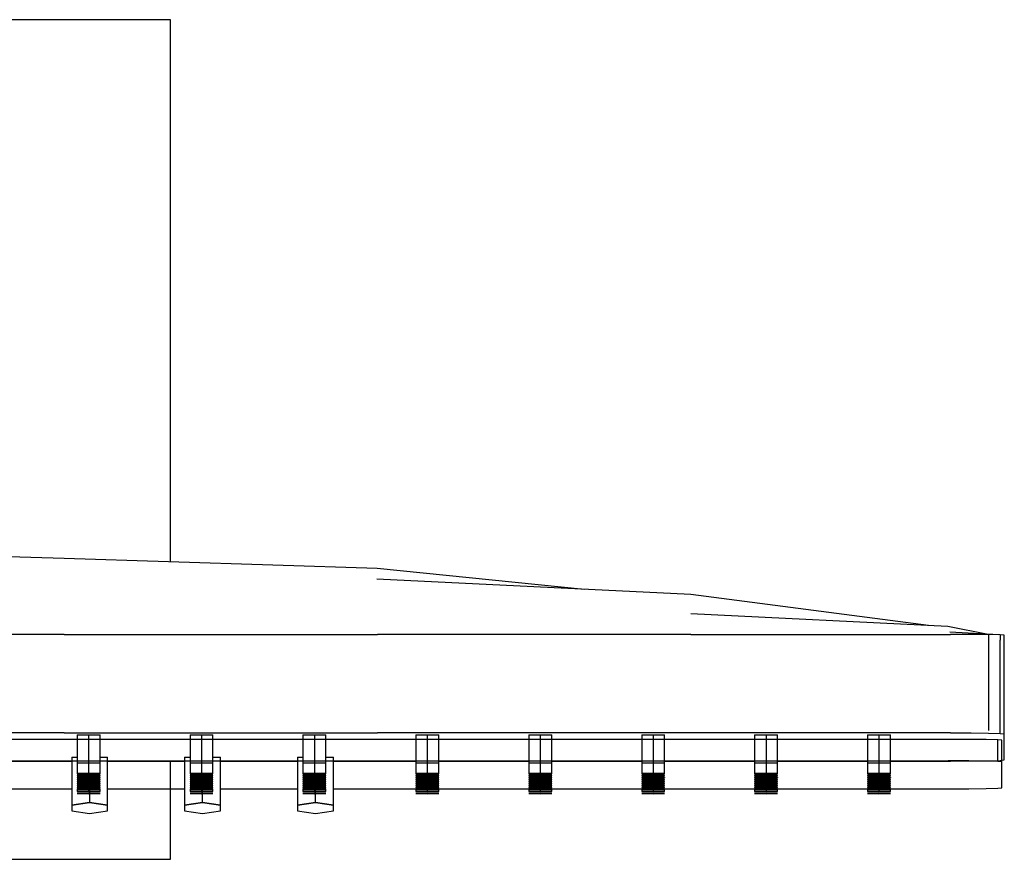
# Model space of a CAD drawing. Extents: x -233 to 233, y -78 to 78.
# Drawn here: x 50 to 233, y -78 to 78 of the extents above; entities that cross this region are included whole.
import ezdxf

# ---------------------------------------------------------------- set-up
doc = ezdxf.new("R2010")
doc.units = 0
doc.layers.get('0').update_dxf_attribs({"linetype": 'CONTINUOUS'})

msp = doc.modelspace()

# ---------------------------------------------------------------- linework, layer by layer
at = {"linetype": 'CONTINUOUS'}
for p, q in [((76.499885, 78.00003), (-76.499705, 78.00003)), ((76.499885, 77.99997), (-76.499705, 77.99997)), ((78.000085, 78.00003), (76.499885, 78.00003)), ((78.000085, 77.99997), (76.499885, 77.99997)), ((78.000085, 76.49938), (78.000085, 77.99997)), ((78.000085, -22.746047), (78.000085, 76.49938)), ((58.206485, -22.10397), (34.708125, -21.452294)), ((116.405345, -23.99186), (58.206485, -22.10397)), ((154.885697, -27.84937), (116.405345, -23.99186)), ((174.755205, -28.81665), (116.330715, -25.97245)), ((218.88413, -34.582014), (174.755205, -28.81665)), ((222.492475, -34.76032), (174.755235, -32.40139)), ((229.976125, -36.20448), (222.492475, -34.76032)), ((58.249965, -36.20801), (-0.000035, -36.20801)), ((58.249965, -36.20801), (116.499965, -36.20801)), ((174.749955, -36.208), (116.499965, -36.20801)), ((174.749955, -36.208), (223.020005, -36.20801)), ((231.993355, -36.32286), (222.865705, -35.78721)), ((226.839155, -36.22125), (223.020005, -36.20801)), ((229.346815, -36.21119), (226.839155, -36.22125)), ((230.076895, -36.25894), (226.839155, -36.22125)), ((230.076895, -36.25894), (230.076895, -37.2588)), ((232.240245, -36.31537), (230.076895, -36.25894)), ((232.240245, -36.31537), (232.240265, -37.31522)), ((232.999945, -36.38193), (232.240245, -36.31537)), ((232.999945, -37.38178), (232.999945, -36.38193)), ((230.076895, -37.2588), (230.076895, -54.05623)), ((232.240265, -54.11266), (232.240265, -37.31522)), ((232.999945, -54.17921), (232.999945, -37.38178)), ((58.249965, -54.50521), (-0.000035, -54.50521)), ((58.249965, -54.50521), (116.499965, -54.50521)), ((60.650725, -54.887566), (62.775225, -54.866159)), ((60.650725, -54.887566), (60.650725, -60.086781)), ((62.775225, -54.866159), (62.775225, -60.065374)), ((62.775225, -54.866159), (64.899725, -54.887566)), ((64.899725, -60.086781), (64.899725, -54.887566)), ((81.640735, -54.887566), (83.765235, -54.866159)), ((81.640735, -54.887566), (81.640735, -60.086781)), ((83.765235, -54.866159), (83.765235, -60.065375)), ((83.765235, -54.866159), (85.889735, -54.887566)), ((85.889735, -60.086781), (85.889735, -54.887566)), ((102.630745, -54.887567), (104.755245, -54.86616)), ((102.630745, -54.887567), (102.630745, -60.086781)), ((104.755245, -54.86616), (104.755245, -60.065375)), ((104.755245, -54.86616), (106.879745, -54.887567)), ((106.879745, -60.086781), (106.879745, -54.887567)), ((174.749955, -54.50521), (116.499965, -54.50521)), ((123.620775, -54.887567), (125.745255, -54.86616)), ((123.620775, -54.887567), (123.620775, -60.086781)), ((125.745255, -54.86616), (125.745255, -60.065375)), ((125.745255, -54.86616), (127.869735, -54.887567)), ((127.869735, -60.086781), (127.869735, -54.887567)), ((144.610765, -54.887568), (146.735245, -54.866161)), ((144.610765, -54.887568), (144.610765, -60.086781)), ((146.735245, -54.866161), (146.735245, -60.065375)), ((146.735245, -54.866161), (148.859725, -54.887568)), ((148.859725, -60.086781), (148.859725, -54.887568)), ((165.600725, -54.887567), (167.725205, -54.866161)), ((165.600725, -54.887567), (165.600725, -60.086781)), ((167.725205, -54.866161), (167.725205, -60.065374)), ((167.725205, -54.866161), (169.849695, -54.887568)), ((169.849695, -60.086781), (169.849695, -54.887568)), ((223.020005, -54.50521), (174.749955, -54.50521)), ((186.590715, -54.887568), (188.715195, -54.866161)), ((186.590715, -54.887568), (186.590715, -60.086781)), ((188.715195, -54.866161), (188.715195, -60.065374)), ((188.715195, -54.866161), (190.839685, -54.887568)), ((190.839685, -60.086781), (190.839685, -54.887568)), ((207.580705, -54.887569), (209.705185, -54.866162)), ((207.580705, -54.887569), (207.580705, -60.086781)), ((209.705185, -54.866162), (209.705185, -60.065374)), ((209.705185, -54.866162), (211.829675, -54.887569)), ((211.829675, -60.086781), (211.829675, -54.887569)), ((223.020005, -54.50521), (226.839155, -54.51845)), ((226.839155, -54.51845), (230.076895, -54.55615)), ((230.076895, -54.55615), (232.240265, -54.61258)), ((232.240265, -54.61258), (232.240265, -54.11266)), ((232.240265, -54.61258), (232.999945, -54.67913)), ((232.999945, -54.67913), (232.999945, -54.17921)), ((232.999945, -55.0852), (232.999945, -54.67913)), ((222.572715, -55.71319), (-222.572775, -55.71319)), ((226.384175, -55.72639), (222.572715, -55.71319)), ((229.615435, -55.76396), (226.384175, -55.72639)), ((231.774475, -55.82018), (229.615435, -55.76396)), ((231.774455, -56.32011), (231.774475, -55.82018)), ((231.774455, -59.31964), (231.774455, -56.32011)), ((232.532605, -55.88651), (231.774475, -55.82018)), ((232.532605, -56.38644), (232.532605, -55.88651)), ((232.532605, -59.38597), (232.532605, -56.38644)), ((232.999965, -55.67422), (232.999945, -55.0852)), ((232.999965, -56.73011), (232.999965, -55.67422)), ((232.999965, -57.6478), (232.999965, -56.73011)), ((232.999985, -58.35529), (232.999965, -57.6478)), ((232.999985, -59.06278), (232.999985, -58.35529)), ((-222.572775, -59.71258), (222.572715, -59.71257)), ((45.309375, -59.74093), (58.250005, -59.74093)), ((58.250005, -59.74093), (59.637925, -59.74093)), ((59.637925, -59.048869), (60.650725, -59.038315)), ((59.637925, -59.048869), (59.637925, -64.224174)), ((60.650725, -60.086781), (62.775225, -60.065374)), ((60.650725, -60.086781), (60.650725, -62.08648)), ((62.775225, -60.065374), (62.775225, -62.06507)), ((62.775225, -60.065374), (64.899725, -60.086781)), ((64.899725, -59.034284), (66.299385, -59.048869)), ((64.899725, -62.08648), (64.899725, -60.086781)), ((66.299385, -64.224174), (66.299385, -59.048869)), ((66.299385, -59.74093), (80.627935, -59.74093)), ((78.000085, -76.49943), (78.000085, -59.74093)), ((80.627935, -59.048869), (81.640735, -59.038316)), ((80.627935, -59.048869), (80.627935, -64.224175)), ((81.640735, -60.086781), (83.765235, -60.065375)), ((81.640735, -60.086781), (81.640735, -62.08648)), ((83.765235, -60.065375), (83.765235, -62.06507)), ((83.765235, -60.065375), (85.889735, -60.086781)), ((85.889735, -59.034285), (87.289405, -59.048869)), ((85.889735, -62.08648), (85.889735, -60.086781)), ((87.289405, -64.224175), (87.289405, -59.048869)), ((87.289405, -59.74093), (101.617945, -59.74093)), ((101.617945, -59.04887), (102.630745, -59.038316)), ((101.617945, -59.04887), (101.617945, -64.224174)), ((102.630745, -60.086781), (104.755245, -60.065375)), ((102.630745, -60.086781), (102.630745, -62.08648)), ((104.755245, -60.065375), (104.755245, -62.06507)), ((104.755245, -60.065375), (106.879745, -60.086781)), ((106.879745, -59.034285), (108.279415, -59.04887)), ((106.879745, -62.08648), (106.879745, -60.086781)), ((108.279415, -64.224174), (108.279415, -59.04887)), ((108.279415, -59.74093), (116.500015, -59.74093)), ((116.500015, -59.74093), (123.620775, -59.74093)), ((123.620775, -60.086781), (125.745255, -60.065375)), ((123.620775, -60.086781), (123.620775, -62.08648)), ((125.745255, -60.065375), (125.745255, -62.06507)), ((125.745255, -60.065375), (127.869735, -60.086781)), ((127.869735, -59.74093), (144.610765, -59.74093)), ((127.869735, -62.08648), (127.869735, -60.086781)), ((144.610765, -60.086781), (146.735245, -60.065375)), ((144.610765, -60.086781), (144.610765, -62.08648)), ((146.735245, -60.065375), (146.735245, -62.06507)), ((146.735245, -60.065375), (148.859725, -60.086781)), ((148.859725, -59.74093), (165.600725, -59.74093)), ((148.859725, -62.08648), (148.859725, -60.086781)), ((165.600725, -60.086781), (167.725205, -60.065374)), ((165.600725, -60.086781), (165.600725, -62.08648)), ((167.725205, -60.065374), (167.725205, -62.06507)), ((167.725205, -60.065374), (169.849695, -60.086781)), ((169.849695, -59.74093), (174.749995, -59.74093)), ((169.849695, -62.08648), (169.849695, -60.086781)), ((174.749995, -59.74093), (186.590715, -59.74093)), ((186.590715, -60.086781), (188.715195, -60.065374)), ((186.590715, -60.086781), (186.590715, -62.08648)), ((188.715195, -60.065374), (188.715195, -62.06507)), ((188.715195, -60.065374), (190.839685, -60.086781)), ((190.839685, -59.74093), (207.580705, -59.74093)), ((190.839685, -62.08648), (190.839685, -60.086781)), ((207.580705, -60.086781), (209.705185, -60.065374)), ((207.580705, -60.086781), (207.580705, -62.08648)), ((209.705185, -60.065374), (209.705185, -62.06507)), ((209.705185, -60.065374), (211.829675, -60.086781)), ((211.829675, -59.74093), (223.020045, -59.74093)), ((211.829675, -62.08648), (211.829675, -60.086781)), ((226.384175, -59.72577), (222.572715, -59.71257)), ((223.020045, -59.74093), (226.839185, -59.72586)), ((229.615435, -59.76334), (226.384175, -59.72577)), ((226.839185, -59.72586), (230.076935, -59.68282)), ((231.774475, -59.81956), (229.615435, -59.76334)), ((230.076935, -59.68282), (232.240305, -59.61811)), ((231.774475, -59.81956), (231.774455, -59.31964)), ((232.532605, -59.88589), (231.774475, -59.81956)), ((232.240305, -59.61811), (232.999985, -59.54134)), ((232.532605, -59.88589), (232.532605, -59.38597)), ((232.532645, -64.73183), (232.532605, -59.88589)), ((232.999985, -59.54134), (232.999985, -59.06278)), ((60.650725, -62.08648), (62.775225, -62.06507)), ((60.650725, -62.08648), (60.650725, -62.12929)), ((60.650725, -62.12929), (62.775225, -62.1507)), ((62.775225, -62.06507), (60.650755, -62.08648)), ((62.775225, -62.06507), (64.899725, -62.08648)), ((64.899725, -62.08648), (62.775225, -62.06507)), ((62.775225, -62.1507), (64.899725, -62.12929)), ((64.899725, -62.12929), (64.899725, -62.08648)), ((81.640735, -62.08648), (83.765235, -62.06507)), ((81.640735, -62.08648), (81.640735, -62.12929)), ((81.640735, -62.12929), (83.765235, -62.1507)), ((83.765235, -62.06507), (81.640775, -62.08648)), ((83.765235, -62.06507), (85.889735, -62.08648)), ((85.889735, -62.08648), (83.765235, -62.06507)), ((83.765235, -62.1507), (85.889735, -62.12929)), ((85.889735, -62.12929), (85.889735, -62.08648)), ((102.630745, -62.08648), (104.755245, -62.06507)), ((102.630745, -62.08648), (102.630745, -62.12929)), ((102.630745, -62.12929), (104.755245, -62.1507)), ((104.755245, -62.06507), (102.630785, -62.08648)), ((104.755245, -62.06507), (106.879745, -62.08648)), ((106.879745, -62.08648), (104.755245, -62.06507)), ((104.755245, -62.1507), (106.879745, -62.12929)), ((106.879745, -62.12929), (106.879745, -62.08648)), ((123.620775, -62.08648), (125.745255, -62.06507)), ((123.620775, -62.08648), (123.620775, -62.12929)), ((123.620775, -62.12929), (125.745255, -62.1507)), ((125.745255, -62.06507), (123.620815, -62.08648)), ((125.745255, -62.06507), (127.869735, -62.08648)), ((127.869735, -62.08648), (125.745255, -62.06507)), ((125.745255, -62.1507), (127.869735, -62.12929)), ((127.869735, -62.12929), (127.869735, -62.08648)), ((144.610765, -62.08648), (146.735245, -62.06507)), ((144.610765, -62.08648), (144.610765, -62.12929)), ((144.610765, -62.12929), (146.735245, -62.1507)), ((146.735245, -62.06507), (144.610805, -62.08648)), ((146.735245, -62.06507), (148.859725, -62.08648)), ((148.859725, -62.08648), (146.735245, -62.06507)), ((146.735245, -62.1507), (148.859725, -62.12929)), ((148.859725, -62.12929), (148.859725, -62.08648)), ((165.600725, -62.08648), (167.725205, -62.06507)), ((165.600725, -62.08648), (165.600725, -62.12929)), ((165.600725, -62.12929), (167.725205, -62.1507)), ((167.725205, -62.06507), (165.600765, -62.08648)), ((167.725205, -62.06507), (169.849695, -62.08648)), ((169.849695, -62.08648), (167.725205, -62.06507)), ((167.725205, -62.1507), (169.849695, -62.12929)), ((169.849695, -62.12929), (169.849695, -62.08648)), ((186.590715, -62.08648), (188.715195, -62.06507)), ((186.590715, -62.08648), (186.590715, -62.12929)), ((186.590715, -62.12929), (188.715195, -62.1507)), ((188.715195, -62.06507), (186.590755, -62.08648)), ((188.715195, -62.06507), (190.839685, -62.08648)), ((190.839685, -62.08648), (188.715195, -62.06507)), ((188.715195, -62.1507), (190.839685, -62.12929)), ((190.839685, -62.12929), (190.839685, -62.08648)), ((207.580705, -62.08648), (209.705185, -62.06507)), ((207.580705, -62.08648), (207.580705, -62.12929)), ((207.580705, -62.12929), (209.705185, -62.1507)), ((209.705185, -62.06507), (207.580745, -62.08648)), ((209.705185, -62.06507), (211.829675, -62.08648)), ((211.829675, -62.08648), (209.705185, -62.06507)), ((209.705185, -62.1507), (211.829675, -62.12929)), ((211.829675, -62.12929), (211.829675, -62.08648)), ((60.650725, -62.45296), (62.775225, -62.43155)), ((60.650725, -62.45296), (60.650725, -62.49578)), ((60.650725, -62.49578), (62.775225, -62.51718)), ((60.650735, -62.81944), (62.775235, -62.79804)), ((60.650735, -62.81944), (60.650735, -62.86226)), ((60.650735, -62.86226), (62.775235, -62.88366)), ((60.650735, -63.18593), (62.775235, -63.16452)), ((60.650735, -63.18593), (60.650735, -63.22874)), ((60.650735, -63.22874), (62.775235, -63.25015)), ((60.650735, -63.55241), (62.775235, -63.531)), ((60.650735, -63.55241), (60.650735, -63.59522)), ((60.650735, -63.59522), (62.775235, -63.61663)), ((60.650745, -63.91889), (62.775245, -63.89749)), ((60.650745, -63.91889), (60.650745, -63.96171)), ((60.650745, -63.96171), (62.775245, -63.98311)), ((62.775225, -62.43155), (60.650755, -62.45296)), ((62.775235, -62.79804), (60.650755, -62.81944)), ((62.775235, -63.16452), (60.650755, -63.18593)), ((62.775235, -63.531), (60.650755, -63.55241)), ((62.775245, -63.89749), (60.650755, -63.91889)), ((62.775225, -62.43155), (64.899725, -62.45296)), ((64.899725, -62.45296), (62.775225, -62.43155)), ((62.775225, -62.51718), (64.899725, -62.49578)), ((62.775235, -62.79804), (64.899735, -62.81944)), ((64.899735, -62.81944), (62.775235, -62.79804)), ((62.775235, -62.88366), (64.899735, -62.86226)), ((62.775235, -63.16452), (64.899735, -63.18593)), ((64.899735, -63.18593), (62.775235, -63.16452)), ((62.775235, -63.25015), (64.899735, -63.22874)), ((62.775235, -63.531), (64.899735, -63.55241)), ((64.899735, -63.55241), (62.775235, -63.531)), ((62.775235, -63.61663), (64.899735, -63.59522)), ((62.775245, -63.89749), (64.899745, -63.91889)), ((64.899745, -63.91889), (62.775245, -63.89749)), ((62.775245, -63.98311), (64.899745, -63.96171)), ((64.899725, -62.49578), (64.899725, -62.45296)), ((64.899735, -62.86226), (64.899735, -62.81944)), ((64.899735, -63.22874), (64.899735, -63.18593)), ((64.899735, -63.59522), (64.899735, -63.55241)), ((64.899745, -63.96171), (64.899745, -63.91889)), ((81.640745, -62.45296), (83.765245, -62.43155)), ((81.640745, -62.45296), (81.640745, -62.49578)), ((81.640745, -62.49578), (83.765245, -62.51718)), ((81.640745, -62.81944), (83.765245, -62.79804)), ((81.640745, -62.81944), (81.640745, -62.86226)), ((81.640745, -62.86226), (83.765245, -62.88366)), ((81.640745, -63.18593), (83.765245, -63.16452)), ((81.640745, -63.18593), (81.640745, -63.22874)), ((81.640745, -63.22874), (83.765245, -63.25015)), ((81.640755, -63.55241), (83.765255, -63.531)), ((81.640755, -63.55241), (81.640755, -63.59522)), ((81.640755, -63.59522), (83.765255, -63.61663)), ((81.640755, -63.91889), (83.765255, -63.89749)), ((81.640755, -63.91889), (81.640755, -63.96171)), ((81.640755, -63.96171), (83.765255, -63.98311)), ((83.765245, -62.43155), (81.640775, -62.45296)), ((83.765245, -62.79804), (81.640775, -62.81944)), ((83.765245, -63.16452), (81.640775, -63.18593)), ((83.765255, -63.531), (81.640775, -63.55241)), ((83.765255, -63.89749), (81.640775, -63.91889)), ((83.765245, -62.43155), (85.889745, -62.45296)), ((85.889745, -62.45296), (83.765245, -62.43155)), ((83.765245, -62.51718), (85.889745, -62.49578)), ((83.765245, -62.79804), (85.889745, -62.81944)), ((85.889745, -62.81944), (83.765245, -62.79804)), ((83.765245, -62.88366), (85.889745, -62.86226)), ((83.765245, -63.16452), (85.889745, -63.18593)), ((85.889745, -63.18593), (83.765245, -63.16452)), ((83.765245, -63.25015), (85.889745, -63.22874)), ((83.765255, -63.531), (85.889755, -63.55241)), ((85.889755, -63.55241), (83.765255, -63.531)), ((83.765255, -63.61663), (85.889755, -63.59522)), ((83.765255, -63.89749), (85.889755, -63.91889)), ((85.889755, -63.91889), (83.765255, -63.89749)), ((83.765255, -63.98311), (85.889755, -63.96171)), ((85.889745, -62.49578), (85.889745, -62.45296)), ((85.889745, -62.86226), (85.889745, -62.81944)), ((85.889745, -63.22874), (85.889745, -63.18593)), ((85.889755, -63.59522), (85.889755, -63.55241)), ((85.889755, -63.96171), (85.889755, -63.91889)), ((102.630755, -62.45296), (104.755255, -62.43155)), ((102.630755, -62.45296), (102.630755, -62.49578)), ((102.630755, -62.49578), (104.755255, -62.51718)), ((102.630755, -62.81944), (104.755255, -62.79804)), ((102.630755, -62.81944), (102.630755, -62.86226)), ((102.630755, -62.86226), (104.755255, -62.88366)), ((102.630755, -63.18593), (104.755255, -63.16452)), ((102.630755, -63.18593), (102.630755, -63.22874)), ((102.630755, -63.22874), (104.755255, -63.25015)), ((102.630765, -63.55241), (104.755265, -63.531)), ((102.630765, -63.55241), (102.630765, -63.59522)), ((102.630765, -63.59522), (104.755265, -63.61663)), ((102.630765, -63.91889), (104.755265, -63.89749)), ((102.630765, -63.91889), (102.630765, -63.96171)), ((102.630765, -63.96171), (104.755265, -63.98311)), ((104.755255, -62.43155), (102.630785, -62.45296)), ((104.755255, -62.79804), (102.630785, -62.81944)), ((104.755255, -63.16452), (102.630785, -63.18593)), ((104.755265, -63.531), (102.630785, -63.55241)), ((104.755265, -63.89749), (102.630785, -63.91889)), ((104.755255, -62.43155), (106.879755, -62.45296)), ((106.879755, -62.45296), (104.755255, -62.43155)), ((104.755255, -62.51718), (106.879755, -62.49578)), ((104.755255, -62.79804), (106.879755, -62.81944)), ((106.879755, -62.81944), (104.755255, -62.79804)), ((104.755255, -62.88366), (106.879755, -62.86226)), ((104.755255, -63.16452), (106.879755, -63.18593)), ((106.879755, -63.18593), (104.755255, -63.16452)), ((104.755255, -63.25015), (106.879755, -63.22874)), ((104.755265, -63.531), (106.879765, -63.55241)), ((106.879765, -63.55241), (104.755265, -63.531)), ((104.755265, -63.61663), (106.879765, -63.59522)), ((104.755265, -63.89749), (106.879765, -63.91889)), ((106.879765, -63.91889), (104.755265, -63.89749)), ((104.755265, -63.98311), (106.879765, -63.96171)), ((106.879755, -62.49578), (106.879755, -62.45296)), ((106.879755, -62.86226), (106.879755, -62.81944)), ((106.879755, -63.22874), (106.879755, -63.18593)), ((106.879765, -63.59522), (106.879765, -63.55241)), ((106.879765, -63.96171), (106.879765, -63.91889)), ((123.620785, -62.45296), (125.745265, -62.43155)), ((123.620785, -62.45296), (123.620785, -62.49578)), ((123.620785, -62.49578), (125.745265, -62.51718)), ((123.620785, -62.81944), (125.745265, -62.79804)), ((123.620785, -62.81944), (123.620785, -62.86226)), ((123.620785, -62.86226), (125.745265, -62.88366)), ((123.620785, -63.18593), (125.745265, -63.16452)), ((123.620785, -63.18593), (123.620785, -63.22874)), ((123.620785, -63.22874), (125.745265, -63.25015)), ((123.620795, -63.55241), (125.745275, -63.531)), ((123.620795, -63.55241), (123.620795, -63.59522)), ((123.620795, -63.59522), (125.745275, -63.61663)), ((123.620795, -63.91889), (125.745275, -63.89749)), ((123.620795, -63.91889), (123.620795, -63.96171)), ((123.620795, -63.96171), (125.745275, -63.98311)), ((125.745265, -62.43155), (123.620815, -62.45296)), ((125.745265, -62.79804), (123.620815, -62.81944)), ((125.745265, -63.16452), (123.620815, -63.18593)), ((125.745275, -63.531), (123.620815, -63.55241)), ((125.745275, -63.89749), (123.620815, -63.91889)), ((125.745265, -62.43155), (127.869745, -62.45296)), ((127.869745, -62.45296), (125.745265, -62.43155)), ((125.745265, -62.51718), (127.869745, -62.49578)), ((125.745265, -62.79804), (127.869745, -62.81944)), ((127.869745, -62.81944), (125.745265, -62.79804)), ((125.745265, -62.88366), (127.869745, -62.86226)), ((125.745265, -63.16452), (127.869745, -63.18593)), ((127.869745, -63.18593), (125.745265, -63.16452)), ((125.745265, -63.25015), (127.869745, -63.22874)), ((125.745275, -63.531), (127.869755, -63.55241)), ((127.869755, -63.55241), (125.745275, -63.531)), ((125.745275, -63.61663), (127.869755, -63.59522)), ((125.745275, -63.89749), (127.869755, -63.91889)), ((127.869755, -63.91889), (125.745275, -63.89749)), ((125.745275, -63.98311), (127.869755, -63.96171)), ((127.869745, -62.49578), (127.869745, -62.45296)), ((127.869745, -62.86226), (127.869745, -62.81944)), ((127.869745, -63.22874), (127.869745, -63.18593)), ((127.869755, -63.59522), (127.869755, -63.55241)), ((127.869755, -63.96171), (127.869755, -63.91889)), ((144.610775, -62.45296), (146.735255, -62.43155)), ((144.610775, -62.45296), (144.610775, -62.49578)), ((144.610775, -62.49578), (146.735255, -62.51718)), ((144.610775, -62.81944), (146.735255, -62.79804)), ((144.610775, -62.81944), (144.610775, -62.86226)), ((144.610775, -62.86226), (146.735255, -62.88366)), ((144.610775, -63.18593), (146.735255, -63.16452)), ((144.610775, -63.18593), (144.610775, -63.22874)), ((144.610775, -63.22874), (146.735255, -63.25015)), ((144.610785, -63.55241), (146.735265, -63.531)), ((144.610785, -63.55241), (144.610785, -63.59522)), ((144.610785, -63.59522), (146.735265, -63.61663)), ((144.610785, -63.91889), (146.735265, -63.89749)), ((144.610785, -63.91889), (144.610785, -63.96171)), ((144.610785, -63.96171), (146.735265, -63.98311)), ((146.735255, -62.43155), (144.610805, -62.45296)), ((146.735255, -62.79804), (144.610805, -62.81944)), ((146.735255, -63.16452), (144.610805, -63.18593)), ((146.735265, -63.531), (144.610805, -63.55241)), ((146.735265, -63.89749), (144.610805, -63.91889)), ((146.735255, -62.43155), (148.859735, -62.45296)), ((148.859735, -62.45296), (146.735255, -62.43155)), ((146.735255, -62.51718), (148.859735, -62.49578)), ((146.735255, -62.79804), (148.859735, -62.81944)), ((148.859735, -62.81944), (146.735255, -62.79804)), ((146.735255, -62.88366), (148.859735, -62.86226)), ((146.735255, -63.16452), (148.859735, -63.18593)), ((148.859735, -63.18593), (146.735255, -63.16452)), ((146.735255, -63.25015), (148.859735, -63.22874)), ((146.735265, -63.531), (148.859745, -63.55241)), ((148.859745, -63.55241), (146.735265, -63.531)), ((146.735265, -63.61663), (148.859745, -63.59522)), ((146.735265, -63.89749), (148.859745, -63.91889)), ((148.859745, -63.91889), (146.735265, -63.89749)), ((146.735265, -63.98311), (148.859745, -63.96171)), ((148.859735, -62.49578), (148.859735, -62.45296)), ((148.859735, -62.86226), (148.859735, -62.81944)), ((148.859735, -63.22874), (148.859735, -63.18593)), ((148.859745, -63.59522), (148.859745, -63.55241)), ((148.859745, -63.96171), (148.859745, -63.91889)), ((165.600725, -62.45296), (167.725205, -62.43155)), ((165.600725, -62.45296), (165.600725, -62.49578)), ((165.600725, -62.49578), (167.725205, -62.51718)), ((165.600725, -62.81944), (167.725205, -62.79804)), ((165.600725, -62.81944), (165.600745, -62.86226)), ((165.600745, -62.86226), (167.725225, -62.88366)), ((165.600745, -63.18593), (167.725225, -63.16452)), ((165.600745, -63.18593), (165.600745, -63.22874)), ((165.600745, -63.22874), (167.725225, -63.25015)), ((165.600745, -63.55241), (167.725225, -63.531)), ((165.600745, -63.55241), (165.600745, -63.59522)), ((165.600745, -63.59522), (167.725225, -63.61663)), ((165.600745, -63.91889), (167.725225, -63.89749)), ((165.600745, -63.91889), (165.600745, -63.96171)), ((165.600745, -63.96171), (167.725225, -63.98311)), ((167.725205, -62.43155), (165.600765, -62.45296)), ((167.725205, -62.79804), (165.600765, -62.81944)), ((167.725225, -63.16452), (165.600765, -63.18593)), ((167.725225, -63.531), (165.600765, -63.55241)), ((167.725225, -63.89749), (165.600765, -63.91889)), ((167.725205, -62.43155), (169.849695, -62.45296)), ((169.849695, -62.45296), (167.725205, -62.43155)), ((167.725205, -62.51718), (169.849695, -62.49578)), ((167.725205, -62.79804), (169.849695, -62.81944)), ((169.849695, -62.81944), (167.725205, -62.79804)), ((167.725225, -62.88366), (169.849705, -62.86226)), ((167.725225, -63.16452), (169.849705, -63.18593)), ((169.849705, -63.18593), (167.725225, -63.16452)), ((167.725225, -63.25015), (169.849705, -63.22874)), ((167.725225, -63.531), (169.849705, -63.55241)), ((169.849705, -63.55241), (167.725225, -63.531)), ((167.725225, -63.61663), (169.849705, -63.59522)), ((167.725225, -63.89749), (169.849705, -63.91889)), ((169.849705, -63.91889), (167.725225, -63.89749)), ((167.725225, -63.98311), (169.849705, -63.96171)), ((169.849695, -62.49578), (169.849695, -62.45296)), ((169.849695, -62.81944), (169.849705, -62.86226)), ((169.849705, -62.86226), (169.849695, -62.81944)), ((169.849705, -63.22874), (169.849705, -63.18593)), ((169.849705, -63.59522), (169.849705, -63.55241)), ((169.849705, -63.96171), (169.849705, -63.91889)), ((186.590715, -62.45296), (188.715195, -62.43155)), ((186.590715, -62.45296), (186.590715, -62.49578)), ((186.590715, -62.49578), (188.715195, -62.51718)), ((186.590715, -62.81944), (188.715195, -62.79804)), ((186.590715, -62.81944), (186.590735, -62.86226)), ((186.590735, -62.86226), (188.715215, -62.88366)), ((186.590735, -63.18593), (188.715215, -63.16452)), ((186.590735, -63.18593), (186.590735, -63.22874)), ((186.590735, -63.22874), (188.715215, -63.25015)), ((186.590735, -63.55241), (188.715215, -63.531)), ((186.590735, -63.55241), (186.590735, -63.59522)), ((186.590735, -63.59522), (188.715215, -63.61663)), ((186.590735, -63.91889), (188.715215, -63.89749)), ((186.590735, -63.91889), (186.590735, -63.96171)), ((186.590735, -63.96171), (188.715215, -63.98311)), ((188.715195, -62.43155), (186.590755, -62.45296)), ((188.715195, -62.79804), (186.590755, -62.81944)), ((188.715215, -63.16452), (186.590755, -63.18593)), ((188.715215, -63.531), (186.590755, -63.55241)), ((188.715215, -63.89749), (186.590755, -63.91889)), ((188.715195, -62.43155), (190.839685, -62.45296)), ((190.839685, -62.45296), (188.715195, -62.43155)), ((188.715195, -62.51718), (190.839685, -62.49578)), ((188.715195, -62.79804), (190.839685, -62.81944)), ((190.839685, -62.81944), (188.715195, -62.79804)), ((188.715215, -62.88366), (190.839695, -62.86226)), ((188.715215, -63.16452), (190.839695, -63.18593)), ((190.839695, -63.18593), (188.715215, -63.16452)), ((188.715215, -63.25015), (190.839695, -63.22874)), ((188.715215, -63.531), (190.839695, -63.55241)), ((190.839695, -63.55241), (188.715215, -63.531)), ((188.715215, -63.61663), (190.839695, -63.59522)), ((188.715215, -63.89749), (190.839695, -63.91889)), ((190.839695, -63.91889), (188.715215, -63.89749)), ((188.715215, -63.98311), (190.839695, -63.96171)), ((190.839685, -62.49578), (190.839685, -62.45296)), ((190.839685, -62.81944), (190.839695, -62.86226)), ((190.839695, -62.86226), (190.839685, -62.81944)), ((190.839695, -63.22874), (190.839695, -63.18593)), ((190.839695, -63.59522), (190.839695, -63.55241)), ((190.839695, -63.96171), (190.839695, -63.91889)), ((207.580705, -62.45296), (209.705185, -62.43155)), ((207.580705, -62.45296), (207.580705, -62.49578)), ((207.580705, -62.49578), (209.705185, -62.51718)), ((207.580705, -62.81944), (209.705185, -62.79804)), ((207.580705, -62.81944), (207.580725, -62.86226)), ((207.580725, -62.86226), (209.705205, -62.88366)), ((207.580725, -63.18593), (209.705205, -63.16452)), ((207.580725, -63.18593), (207.580725, -63.22874)), ((207.580725, -63.22874), (209.705205, -63.25015)), ((207.580725, -63.55241), (209.705205, -63.531)), ((207.580725, -63.55241), (207.580725, -63.59522)), ((207.580725, -63.59522), (209.705205, -63.61663)), ((207.580725, -63.91889), (209.705205, -63.89749)), ((207.580725, -63.91889), (207.580725, -63.96171)), ((207.580725, -63.96171), (209.705205, -63.98311)), ((209.705185, -62.43155), (207.580745, -62.45296)), ((209.705185, -62.79804), (207.580745, -62.81944)), ((209.705205, -63.16452), (207.580745, -63.18593)), ((209.705205, -63.531), (207.580745, -63.55241)), ((209.705205, -63.89749), (207.580745, -63.91889)), ((209.705185, -62.43155), (211.829675, -62.45296)), ((211.829675, -62.45296), (209.705185, -62.43155)), ((209.705185, -62.51718), (211.829675, -62.49578)), ((209.705185, -62.79804), (211.829675, -62.81944)), ((211.829675, -62.81944), (209.705185, -62.79804)), ((209.705205, -62.88366), (211.829695, -62.86226)), ((209.705205, -63.16452), (211.829695, -63.18593)), ((211.829695, -63.18593), (209.705205, -63.16452)), ((209.705205, -63.25015), (211.829695, -63.22874)), ((209.705205, -63.531), (211.829695, -63.55241)), ((211.829695, -63.55241), (209.705205, -63.531)), ((209.705205, -63.61663), (211.829695, -63.59522)), ((209.705205, -63.89749), (211.829695, -63.91889)), ((211.829695, -63.91889), (209.705205, -63.89749)), ((209.705205, -63.98311), (211.829695, -63.96171)), ((211.829675, -62.49578), (211.829675, -62.45296)), ((211.829675, -62.81944), (211.829695, -62.86226)), ((211.829695, -62.86226), (211.829675, -62.81944)), ((211.829695, -63.22874), (211.829695, -63.18593)), ((211.829695, -63.59522), (211.829695, -63.55241)), ((211.829695, -63.96171), (211.829695, -63.91889)), ((45.309375, -64.93087), (59.637925, -64.93087)), ((59.637925, -64.224174), (59.637925, -67.94719)), ((60.650745, -64.28538), (62.775245, -64.26397)), ((60.650745, -64.28538), (60.650745, -64.32819)), ((60.650745, -64.32819), (62.775245, -64.34959)), ((60.650745, -64.65186), (62.775245, -64.63045)), ((60.650745, -64.65186), (60.650745, -64.69467)), ((60.650745, -64.69467), (62.775245, -64.71608)), ((62.775245, -64.26397), (60.650755, -64.28538)), ((62.775245, -64.63045), (60.650755, -64.65186)), ((60.650755, -64.93087), (60.650755, -65.01834)), ((60.650755, -64.93087), (60.650755, -65.38483)), ((60.650755, -65.01834), (62.775255, -64.99693)), ((62.775255, -64.99693), (60.650755, -65.01834)), ((60.650755, -65.01834), (60.650755, -65.06115)), ((60.650755, -65.06115), (62.775255, -65.08256)), ((60.650755, -65.38483), (62.775255, -65.36342)), ((62.775255, -65.36342), (60.650755, -65.38483)), ((60.650755, -65.38483), (60.650755, -65.42764)), ((60.650755, -65.42764), (62.775255, -65.44905)), ((60.650755, -65.75131), (62.775255, -65.7299)), ((62.775255, -65.7299), (60.650755, -65.75131)), ((60.650755, -65.75131), (60.650755, -65.79412)), ((60.650755, -65.79412), (62.775255, -65.81553)), ((62.775245, -64.26397), (64.899745, -64.28538)), ((64.899745, -64.28538), (62.775245, -64.26397)), ((62.775245, -64.34959), (64.899745, -64.32819)), ((62.775245, -64.63045), (64.899745, -64.65186)), ((64.899745, -64.65186), (62.775245, -64.63045)), ((62.775245, -64.71608), (64.899745, -64.69467)), ((62.775255, -64.93087), (62.775255, -64.99693)), ((62.775255, -64.93087), (62.775255, -65.36342)), ((62.775255, -64.99693), (64.899755, -65.01834)), ((64.899755, -65.01834), (62.775255, -64.99693)), ((62.775255, -65.08256), (64.899755, -65.06115)), ((62.775255, -65.36342), (64.899755, -65.38483)), ((64.899755, -65.38483), (62.775255, -65.36342)), ((62.775255, -65.44905), (64.899755, -65.42764)), ((62.775255, -65.7299), (64.899755, -65.75131)), ((64.899755, -65.75131), (62.775255, -65.7299)), ((62.775255, -65.81553), (64.899755, -65.79412)), ((62.968655, -64.93087), (62.968655, -67.42484)), ((64.899745, -64.32819), (64.899745, -64.28538)), ((64.899745, -64.69467), (64.899745, -64.65186)), ((64.899755, -65.01834), (64.899755, -64.93087)), ((64.899755, -65.38483), (64.899755, -64.93087)), ((64.899755, -65.06115), (64.899755, -65.01834)), ((64.899755, -65.42764), (64.899755, -65.38483)), ((64.899755, -65.79412), (64.899755, -65.75131)), ((66.299385, -67.94719), (66.299385, -64.224174)), ((66.299385, -64.93087), (80.627935, -64.93087)), ((80.627935, -64.224175), (80.627935, -67.94719)), ((81.640755, -64.28538), (83.765255, -64.26397)), ((81.640755, -64.28538), (81.640755, -64.32819)), ((81.640755, -64.32819), (83.765255, -64.34959)), ((81.640765, -64.65186), (83.765265, -64.63045)), ((81.640765, -64.65186), (81.640765, -64.69467)), ((81.640765, -64.69467), (83.765265, -64.71608)), ((81.640765, -64.93087), (81.640765, -65.01834)), ((81.640765, -64.93087), (81.640765, -65.38483)), ((81.640765, -65.01834), (83.765265, -64.99693)), ((81.640765, -65.01834), (81.640765, -65.06115)), ((81.640765, -65.06115), (83.765265, -65.08256)), ((81.640765, -65.38483), (83.765265, -65.36342)), ((81.640765, -65.38483), (81.640765, -65.42764)), ((81.640765, -65.42764), (83.765265, -65.44905)), ((83.765255, -64.26397), (81.640775, -64.28538)), ((83.765265, -64.63045), (81.640775, -64.65186)), ((83.765265, -64.99693), (81.640775, -65.01834)), ((83.765265, -65.36342), (81.640775, -65.38483)), ((81.640775, -65.75131), (83.765275, -65.7299)), ((83.765275, -65.7299), (81.640775, -65.75131)), ((81.640775, -65.75131), (81.640775, -65.79412)), ((81.640775, -65.79412), (83.765275, -65.81553)), ((83.765255, -64.26397), (85.889755, -64.28538)), ((85.889755, -64.28538), (83.765255, -64.26397)), ((83.765255, -64.34959), (85.889755, -64.32819)), ((83.765265, -64.63045), (85.889765, -64.65186)), ((85.889765, -64.65186), (83.765265, -64.63045)), ((83.765265, -64.71608), (85.889765, -64.69467)), ((83.765265, -64.93087), (83.765265, -64.99693)), ((83.765265, -64.93087), (83.765265, -65.36342)), ((83.765265, -64.99693), (85.889765, -65.01834)), ((85.889765, -65.01834), (83.765265, -64.99693)), ((83.765265, -65.08256), (85.889765, -65.06115)), ((83.765265, -65.36342), (85.889765, -65.38483)), ((85.889765, -65.38483), (83.765265, -65.36342)), ((83.765265, -65.44905), (85.889765, -65.42764)), ((83.765275, -65.7299), (85.889775, -65.75131)), ((85.889775, -65.75131), (83.765275, -65.7299)), ((83.765275, -65.81553), (85.889775, -65.79412)), ((83.958675, -67.42484), (83.958675, -64.93087)), ((85.889755, -64.32819), (85.889755, -64.28538)), ((85.889765, -64.69467), (85.889765, -64.65186)), ((85.889765, -65.01834), (85.889765, -64.93087)), ((85.889765, -65.38483), (85.889765, -64.93087)), ((85.889765, -65.06115), (85.889765, -65.01834)), ((85.889765, -65.42764), (85.889765, -65.38483)), ((85.889775, -65.79412), (85.889775, -65.75131)), ((87.289405, -67.94719), (87.289405, -64.224175)), ((87.289405, -64.93087), (101.617945, -64.93087)), ((101.617945, -64.224174), (101.617945, -67.94719)), ((102.630765, -64.28538), (104.755265, -64.26397)), ((102.630765, -64.28538), (102.630765, -64.32819)), ((102.630765, -64.32819), (104.755265, -64.34959)), ((102.630775, -64.65186), (104.755275, -64.63045)), ((102.630775, -64.65186), (102.630775, -64.69467)), ((102.630775, -64.69467), (104.755275, -64.71608)), ((102.630775, -64.93087), (102.630775, -65.01834)), ((102.630775, -64.93087), (102.630775, -65.38483)), ((102.630775, -65.01834), (104.755275, -64.99693)), ((102.630775, -65.01834), (102.630775, -65.06115)), ((102.630775, -65.06115), (104.755275, -65.08256)), ((102.630775, -65.38483), (104.755275, -65.36342)), ((102.630775, -65.38483), (102.630775, -65.42764)), ((102.630775, -65.42764), (104.755275, -65.44905)), ((104.755265, -64.26397), (102.630785, -64.28538)), ((104.755275, -64.63045), (102.630785, -64.65186)), ((104.755275, -64.99693), (102.630785, -65.01834)), ((104.755275, -65.36342), (102.630785, -65.38483)), ((102.630785, -65.75131), (104.755285, -65.7299)), ((104.755285, -65.7299), (102.630785, -65.75131)), ((102.630785, -65.75131), (102.630785, -65.79412)), ((102.630785, -65.79412), (104.755285, -65.81553)), ((104.755265, -64.26397), (106.879765, -64.28538)), ((106.879765, -64.28538), (104.755265, -64.26397)), ((104.755265, -64.34959), (106.879765, -64.32819)), ((104.755275, -64.63045), (106.879775, -64.65186)), ((106.879775, -64.65186), (104.755275, -64.63045)), ((104.755275, -64.71608), (106.879775, -64.69467)), ((104.755275, -64.93087), (104.755275, -64.99693)), ((104.755275, -64.93087), (104.755275, -65.36342)), ((104.755275, -64.99693), (106.879775, -65.01834)), ((106.879775, -65.01834), (104.755275, -64.99693)), ((104.755275, -65.08256), (106.879775, -65.06115)), ((104.755275, -65.36342), (106.879775, -65.38483)), ((106.879775, -65.38483), (104.755275, -65.36342)), ((104.755275, -65.44905), (106.879775, -65.42764)), ((104.755285, -65.7299), (106.879785, -65.75131)), ((106.879785, -65.75131), (104.755285, -65.7299)), ((104.755285, -65.81553), (106.879785, -65.79412)), ((104.948685, -67.42484), (104.948685, -64.93087)), ((106.879765, -64.32819), (106.879765, -64.28538)), ((106.879775, -64.69467), (106.879775, -64.65186)), ((106.879775, -65.01834), (106.879775, -64.93087)), ((106.879775, -65.38483), (106.879775, -64.93087)), ((106.879775, -65.06115), (106.879775, -65.01834)), ((106.879775, -65.42764), (106.879775, -65.38483)), ((106.879785, -65.79412), (106.879785, -65.75131)), ((108.279415, -67.94719), (108.279415, -64.224174)), ((108.279415, -64.93087), (123.620805, -64.93087)), ((123.620795, -64.28538), (125.745275, -64.26397)), ((123.620795, -64.28538), (123.620795, -64.32819)), ((123.620795, -64.32819), (125.745275, -64.34959)), ((123.620805, -64.65186), (125.745285, -64.63045)), ((123.620805, -64.65186), (123.620805, -64.69467)), ((123.620805, -64.69467), (125.745285, -64.71608)), ((123.620805, -64.93087), (123.620805, -65.01834)), ((123.620805, -64.93087), (123.620805, -65.38483)), ((123.620805, -65.01834), (125.745285, -64.99693)), ((123.620805, -65.01834), (123.620805, -65.06115)), ((123.620805, -65.06115), (125.745285, -65.08256)), ((123.620805, -65.38483), (125.745285, -65.36342)), ((123.620805, -65.38483), (123.620805, -65.42764)), ((123.620805, -65.42764), (125.745285, -65.44905)), ((125.745275, -64.26397), (123.620815, -64.28538)), ((125.745285, -64.63045), (123.620815, -64.65186)), ((125.745285, -64.99693), (123.620815, -65.01834)), ((125.745285, -65.36342), (123.620815, -65.38483)), ((123.620815, -65.75131), (125.745295, -65.7299)), ((125.745295, -65.7299), (123.620815, -65.75131)), ((123.620815, -65.75131), (123.620815, -65.79412)), ((123.620815, -65.79412), (125.745295, -65.81553)), ((125.745275, -64.26397), (127.869755, -64.28538)), ((127.869755, -64.28538), (125.745275, -64.26397)), ((125.745275, -64.34959), (127.869755, -64.32819)), ((125.745285, -64.63045), (127.869765, -64.65186)), ((127.869765, -64.65186), (125.745285, -64.63045)), ((125.745285, -64.71608), (127.869765, -64.69467)), ((125.745285, -64.93087), (125.745285, -64.99693)), ((125.745285, -64.93087), (125.745285, -65.36342)), ((125.745285, -64.99693), (127.869765, -65.01834)), ((127.869765, -65.01834), (125.745285, -64.99693)), ((125.745285, -65.08256), (127.869765, -65.06115)), ((125.745285, -65.36342), (127.869765, -65.38483)), ((127.869765, -65.38483), (125.745285, -65.36342)), ((125.745285, -65.44905), (127.869765, -65.42764)), ((125.745295, -65.7299), (127.869775, -65.75131)), ((127.869775, -65.75131), (125.745295, -65.7299)), ((125.745295, -65.81553), (127.869775, -65.79412)), ((127.869755, -64.32819), (127.869755, -64.28538)), ((127.869765, -64.69467), (127.869765, -64.65186)), ((127.869765, -64.93087), (144.610795, -64.93087)), ((127.869765, -65.01834), (127.869765, -64.93087)), ((127.869765, -65.38483), (127.869765, -64.93087)), ((127.869765, -65.06115), (127.869765, -65.01834)), ((127.869765, -65.42764), (127.869765, -65.38483)), ((127.869775, -65.79412), (127.869775, -65.75131)), ((144.610785, -64.28538), (146.735265, -64.26397)), ((144.610785, -64.28538), (144.610785, -64.32819)), ((144.610785, -64.32819), (146.735265, -64.34959)), ((144.610795, -64.65186), (146.735275, -64.63045)), ((144.610795, -64.65186), (144.610795, -64.69467)), ((144.610795, -64.69467), (146.735275, -64.71608)), ((144.610795, -64.93087), (144.610795, -65.01834)), ((144.610795, -64.93087), (144.610795, -65.38483)), ((144.610795, -65.01834), (146.735275, -64.99693)), ((144.610795, -65.01834), (144.610795, -65.06115)), ((144.610795, -65.06115), (146.735275, -65.08256)), ((144.610795, -65.38483), (146.735275, -65.36342)), ((144.610795, -65.38483), (144.610795, -65.42764)), ((144.610795, -65.42764), (146.735275, -65.44905)), ((146.735265, -64.26397), (144.610805, -64.28538)), ((146.735275, -64.63045), (144.610805, -64.65186)), ((146.735275, -64.99693), (144.610805, -65.01834)), ((146.735275, -65.36342), (144.610805, -65.38483)), ((144.610805, -65.75131), (146.735285, -65.7299)), ((146.735285, -65.7299), (144.610805, -65.75131)), ((144.610805, -65.75131), (144.610805, -65.79412)), ((144.610805, -65.79412), (146.735285, -65.81553)), ((146.735265, -64.26397), (148.859745, -64.28538)), ((148.859745, -64.28538), (146.735265, -64.26397)), ((146.735265, -64.34959), (148.859745, -64.32819)), ((146.735275, -64.63045), (148.859755, -64.65186)), ((148.859755, -64.65186), (146.735275, -64.63045)), ((146.735275, -64.71608), (148.859755, -64.69467)), ((146.735275, -64.93087), (146.735275, -64.99693)), ((146.735275, -64.93087), (146.735275, -65.36342)), ((146.735275, -64.99693), (148.859755, -65.01834)), ((148.859755, -65.01834), (146.735275, -64.99693)), ((146.735275, -65.08256), (148.859755, -65.06115)), ((146.735275, -65.36342), (148.859755, -65.38483)), ((148.859755, -65.38483), (146.735275, -65.36342)), ((146.735275, -65.44905), (148.859755, -65.42764)), ((146.735285, -65.7299), (148.859765, -65.75131)), ((148.859765, -65.75131), (146.735285, -65.7299)), ((146.735285, -65.81553), (148.859765, -65.79412)), ((148.859745, -64.32819), (148.859745, -64.28538)), ((148.859755, -64.69467), (148.859755, -64.65186)), ((148.859755, -64.93087), (165.600745, -64.93087)), ((148.859755, -65.01834), (148.859755, -64.93087)), ((148.859755, -65.38483), (148.859755, -64.93087)), ((148.859755, -65.06115), (148.859755, -65.01834)), ((148.859755, -65.42764), (148.859755, -65.38483)), ((148.859765, -65.79412), (148.859765, -65.75131)), ((165.600745, -64.28538), (167.725225, -64.26397)), ((165.600745, -64.28538), (165.600745, -64.32819)), ((165.600745, -64.32819), (167.725225, -64.34959)), ((165.600745, -64.65186), (167.725225, -64.63045)), ((165.600745, -64.65186), (165.600745, -64.69467)), ((165.600745, -64.69467), (167.725225, -64.71608)), ((165.600745, -64.93087), (165.600745, -65.01834)), ((165.600745, -65.01834), (167.725225, -64.99693)), ((165.600745, -65.01834), (165.600765, -65.06115)), ((167.725225, -64.26397), (165.600765, -64.28538)), ((167.725225, -64.63045), (165.600765, -64.65186)), ((165.600765, -64.93087), (165.600765, -65.38483)), ((167.725225, -64.99693), (165.600765, -65.01834)), ((165.600765, -65.06115), (167.725245, -65.08256)), ((165.600765, -65.38483), (167.725245, -65.36342)), ((167.725245, -65.36342), (165.600765, -65.38483)), ((165.600765, -65.38483), (165.600765, -65.42764)), ((165.600765, -65.42764), (167.725245, -65.44905)), ((165.600765, -65.75131), (167.725245, -65.7299)), ((167.725245, -65.7299), (165.600765, -65.75131)), ((165.600765, -65.75131), (165.600765, -65.79412)), ((165.600765, -65.79412), (167.725245, -65.81553)), ((167.725225, -64.26397), (169.849705, -64.28538)), ((169.849705, -64.28538), (167.725225, -64.26397)), ((167.725225, -64.34959), (169.849705, -64.32819)), ((167.725225, -64.63045), (169.849705, -64.65186)), ((169.849705, -64.65186), (167.725225, -64.63045)), ((167.725225, -64.71608), (169.849705, -64.69467)), ((167.725225, -64.93087), (167.725225, -64.99693)), ((167.725225, -64.99693), (169.849705, -65.01834)), ((169.849705, -65.01834), (167.725225, -64.99693)), ((167.725245, -64.93087), (167.725245, -65.36342)), ((167.725245, -65.08256), (169.849725, -65.06115)), ((167.725245, -65.36342), (169.849725, -65.38483)), ((169.849725, -65.38483), (167.725245, -65.36342)), ((167.725245, -65.44905), (169.849725, -65.42764)), ((167.725245, -65.7299), (169.849725, -65.75131)), ((169.849725, -65.75131), (167.725245, -65.7299)), ((167.725245, -65.81553), (169.849725, -65.79412)), ((169.849705, -64.32819), (169.849705, -64.28538)), ((169.849705, -64.69467), (169.849705, -64.65186)), ((169.849705, -64.93087), (169.849705, -65.01834)), ((169.849705, -65.01834), (169.849725, -65.06115)), ((169.849725, -65.06115), (169.849705, -65.01834)), ((169.849725, -64.93087), (186.590735, -64.93087)), ((169.849725, -65.38483), (169.849725, -64.93087)), ((169.849725, -65.42764), (169.849725, -65.38483)), ((169.849725, -65.79412), (169.849725, -65.75131)), ((186.590735, -64.28538), (188.715215, -64.26397)), ((186.590735, -64.28538), (186.590735, -64.32819)), ((186.590735, -64.32819), (188.715215, -64.34959)), ((186.590735, -64.65186), (188.715215, -64.63045)), ((186.590735, -64.65186), (186.590735, -64.69467)), ((186.590735, -64.69467), (188.715215, -64.71608)), ((186.590735, -64.93087), (186.590735, -65.01834)), ((186.590735, -65.01834), (188.715215, -64.99693)), ((186.590735, -65.01834), (186.590755, -65.06115)), ((188.715215, -64.26397), (186.590755, -64.28538)), ((188.715215, -64.63045), (186.590755, -64.65186)), ((186.590755, -64.93087), (186.590755, -65.38483)), ((188.715215, -64.99693), (186.590755, -65.01834)), ((186.590755, -65.06115), (188.715235, -65.08256)), ((186.590755, -65.38483), (188.715235, -65.36342)), ((188.715235, -65.36342), (186.590755, -65.38483)), ((186.590755, -65.38483), (186.590755, -65.42764)), ((186.590755, -65.42764), (188.715235, -65.44905)), ((186.590755, -65.75131), (188.715235, -65.7299)), ((188.715235, -65.7299), (186.590755, -65.75131)), ((186.590755, -65.75131), (186.590755, -65.79412)), ((186.590755, -65.79412), (188.715235, -65.81553)), ((188.715215, -64.26397), (190.839695, -64.28538)), ((190.839695, -64.28538), (188.715215, -64.26397)), ((188.715215, -64.34959), (190.839695, -64.32819)), ((188.715215, -64.63045), (190.839695, -64.65186)), ((190.839695, -64.65186), (188.715215, -64.63045)), ((188.715215, -64.71608), (190.839695, -64.69467)), ((188.715215, -64.93087), (188.715215, -64.99693)), ((188.715215, -64.99693), (190.839695, -65.01834)), ((190.839695, -65.01834), (188.715215, -64.99693)), ((188.715235, -64.93087), (188.715235, -65.36342)), ((188.715235, -65.08256), (190.839715, -65.06115)), ((188.715235, -65.36342), (190.839715, -65.38483)), ((190.839715, -65.38483), (188.715235, -65.36342)), ((188.715235, -65.44905), (190.839715, -65.42764)), ((188.715235, -65.7299), (190.839715, -65.75131)), ((190.839715, -65.75131), (188.715235, -65.7299)), ((188.715235, -65.81553), (190.839715, -65.79412)), ((190.839695, -64.32819), (190.839695, -64.28538)), ((190.839695, -64.69467), (190.839695, -64.65186)), ((190.839695, -64.93087), (190.839695, -65.01834)), ((190.839695, -65.01834), (190.839715, -65.06115)), ((190.839715, -65.06115), (190.839695, -65.01834)), ((190.839715, -64.93087), (207.580725, -64.93087)), ((190.839715, -65.38483), (190.839715, -64.93087)), ((190.839715, -65.42764), (190.839715, -65.38483)), ((190.839715, -65.79412), (190.839715, -65.75131)), ((207.580725, -64.28538), (209.705205, -64.26397)), ((207.580725, -64.28538), (207.580725, -64.32819)), ((207.580725, -64.32819), (209.705205, -64.34959)), ((207.580725, -64.65186), (209.705205, -64.63045)), ((207.580725, -64.65186), (207.580725, -64.69467)), ((207.580725, -64.69467), (209.705205, -64.71608)), ((207.580725, -64.93087), (207.580725, -65.01834)), ((207.580725, -65.01834), (209.705205, -64.99693)), ((207.580725, -65.01834), (207.580745, -65.06115)), ((209.705205, -64.26397), (207.580745, -64.28538)), ((209.705205, -64.63045), (207.580745, -64.65186)), ((207.580745, -64.93087), (207.580745, -65.38483)), ((209.705205, -64.99693), (207.580745, -65.01834)), ((207.580745, -65.06115), (209.705225, -65.08256)), ((207.580745, -65.38483), (209.705225, -65.36342)), ((209.705225, -65.36342), (207.580745, -65.38483)), ((207.580745, -65.38483), (207.580745, -65.42764)), ((207.580745, -65.42764), (209.705225, -65.44905)), ((207.580745, -65.75131), (209.705225, -65.7299)), ((209.705225, -65.7299), (207.580745, -65.75131)), ((207.580745, -65.75131), (207.580745, -65.79412)), ((207.580745, -65.79412), (209.705225, -65.81553)), ((209.705205, -64.26397), (211.829695, -64.28538)), ((211.829695, -64.28538), (209.705205, -64.26397)), ((209.705205, -64.34959), (211.829695, -64.32819)), ((209.705205, -64.63045), (211.829695, -64.65186)), ((211.829695, -64.65186), (209.705205, -64.63045)), ((209.705205, -64.71608), (211.829695, -64.69467)), ((209.705205, -64.93087), (209.705205, -64.99693)), ((209.705205, -64.99693), (211.829695, -65.01834)), ((211.829695, -65.01834), (209.705205, -64.99693)), ((209.705225, -64.93087), (209.705225, -65.36342)), ((209.705225, -65.08256), (211.829705, -65.06115)), ((209.705225, -65.36342), (211.829705, -65.38483)), ((211.829705, -65.38483), (209.705225, -65.36342)), ((209.705225, -65.44905), (211.829705, -65.42764)), ((209.705225, -65.7299), (211.829705, -65.75131)), ((211.829705, -65.75131), (209.705225, -65.7299)), ((209.705225, -65.81553), (211.829705, -65.79412)), ((211.829695, -64.32819), (211.829695, -64.28538)), ((211.829695, -64.69467), (211.829695, -64.65186)), ((211.829695, -64.93087), (211.829695, -65.01834)), ((211.829695, -65.01834), (211.829705, -65.06115)), ((211.829705, -65.06115), (211.829695, -65.01834)), ((211.829705, -64.93087), (222.572755, -64.93087)), ((211.829705, -65.38483), (211.829705, -64.93087)), ((211.829705, -65.42764), (211.829705, -65.38483)), ((211.829705, -65.79412), (211.829705, -65.75131)), ((222.572755, -64.93087), (226.384205, -64.91584)), ((226.384205, -64.91584), (229.615465, -64.87291)), ((229.615465, -64.87291), (231.774515, -64.80838)), ((231.774515, -64.80838), (232.532645, -64.73183)), ((62.968655, -67.42484), (59.637925, -67.94719)), ((59.637925, -67.94719), (62.968655, -67.42484)), ((66.299385, -67.94719), (62.968655, -67.42484)), ((62.968655, -67.42484), (66.299385, -67.94719)), ((83.958675, -67.42484), (80.627935, -67.94719)), ((80.627935, -67.94719), (83.958675, -67.42484)), ((87.289405, -67.94719), (83.958675, -67.42484)), ((83.958675, -67.42484), (87.289405, -67.94719)), ((104.948685, -67.42484), (101.617945, -67.94719)), ((101.617945, -67.94719), (104.948685, -67.42484)), ((108.279415, -67.94719), (104.948685, -67.42484)), ((104.948685, -67.42484), (108.279415, -67.94719)), ((59.637925, -67.94719), (59.637925, -68.99188)), ((59.637925, -68.99188), (62.968655, -69.51423)), ((62.968655, -69.51423), (66.299385, -68.99188)), ((66.299385, -68.99188), (66.299385, -67.94719)), ((80.627935, -67.94719), (80.627935, -68.99188)), ((80.627935, -68.99188), (83.958675, -69.51423)), ((83.958675, -69.51423), (87.289405, -68.99188)), ((87.289405, -68.99188), (87.289405, -67.94719)), ((101.617945, -67.94719), (101.617945, -68.99188)), ((101.617945, -68.99188), (104.948685, -69.51423)), ((104.948685, -69.51423), (108.279415, -68.99188)), ((108.279415, -68.99188), (108.279415, -67.94719)), ((78.000085, -78.00003), (78.000085, -76.49943)), ((-76.499705, -78.00003), (76.499885, -78.00003)), ((76.499885, -78.00003), (78.000085, -78.00003))]:
    msp.add_line(p, q, dxfattribs=at)

doc.saveas('drawing.dxf')
